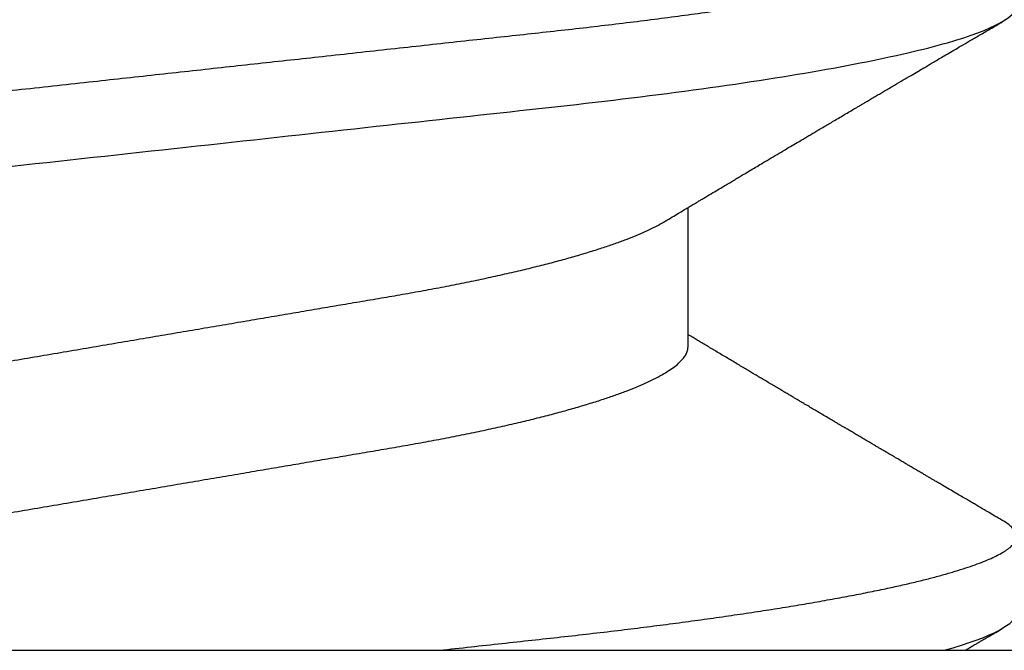
# Model space of a CAD drawing. Units: inches. Extents: x 0 to 10.7, y 0 to 12.4.
# Drawn here: x 8.9 to 9, y 6.7 to 6.8 of the extents above; entities that cross this region are included whole.
import ezdxf

# ---------------------------------------------------------------- set-up
doc = ezdxf.new("R2010")
doc.units = ezdxf.units.IN
doc.header["$MEASUREMENT"] = 0
doc.layers.add('Arcadia-Profile', color=5, linetype='Continuous')

# ---------------------------------------------------------------- blocks, each defined once
blk = doc.blocks.new('Clip OPG1999-11')
at = {"layer": 'Arcadia-Profile'}
for points in [[(2.000000000000002, 0), (-2.000000000000001, 0), (-2.000000000000001, -0.125), (2.000000000000002, -0.125)], [(1.3895, -0.125), (1.6105, -0.125), (1.6105, 0), (1.3895, 0)]]:
    blk.add_lwpolyline(points, close=True, dxfattribs=at)
blk = doc.blocks.new('*U14')
at = {"layer": 'Arcadia-Profile'}
for p, q in [((0, 0.1880594397940647), (0, -0.1880594397940647)), ((0.03550000032999634, -0.06957012257745232), (0.05181201000607061, -0.06957012257745232))]:
    blk.add_line(p, q, dxfattribs=at)
for points, knots in [([(0.03993750048265454, 0.1080000013052005), (0.04121849640782038, 0.1080000013052005), (0.04271170071610086, 0.1053715279884817), (0.04584006603643331, 0.094423278532771), (0.0474665017596454, 0.08611488941719347), (0.0497202353219528, 0.07096988703325957), (0.05044074958593114, 0.0654932656647893), (0.0517869065537564, 0.05407080236389339), (0.05241326382184042, 0.04813669711564073), (0.05452154632239825, 0.02889490753308221), (0.05610213462172275, 0.01446925657586862), (0.05927286677028221, -0.01446925655465181), (0.06085345506970619, -0.02889490751277046), (0.06296173757051093, -0.04813669709758139), (0.06358809483869088, -0.05407080234668671), (0.06493425180633494, -0.06549326564849745), (0.06565476607023157, -0.07096988701761964), (0.06790849963236312, -0.08611488940405776), (0.06953493535554145, -0.09442327852206667), (0.07266330067599647, -0.1053715279831318), (0.07415650498443327, -0.1080000013027265), (0.07543750090979984, -0.1080000013052009)], [0, 0, 0, 0, 0.1249999999999999, 0.1249999999999999, 0.2499999999999999, 0.2499999999999999, 0.3124999999999999, 0.3124999999999999, 0.3749999999999998, 0.3749999999999998, 0.4999999999999998, 0.4999999999999998, 0.6249999999999998, 0.6249999999999998, 0.6874999999999997, 0.6874999999999997, 0.7499999999999997, 0.7499999999999997, 0.8749999999999998, 0.8749999999999998, 1, 1, 1, 1]), ([(0.04881250045374586, 0.1079999986800151), (0.04892843879060038, 0.1079881510786032), (0.04916132113389793, 0.1079643531075933), (0.04952026391746855, 0.1077707670543959), (0.04988768463125126, 0.1074583449164668), (0.05026369574498801, 0.1070133450317532), (0.05064763670102046, 0.1064368694793685), (0.05103895178908502, 0.1057265876213092), (0.05142589525169328, 0.1049053438563177), (0.05180731559674179, 0.1039852167364286), (0.05218220601193835, 0.1029783152292016), (0.05256114903653497, 0.1018580589948463), (0.05294355735112077, 0.1006251869837231), (0.05332884634838919, 0.09928074896556938), (0.05371639950566021, 0.09782618079934702), (0.0541056085935665, 0.09626333947795507), (0.05449582343133486, 0.09459437434582574), (0.05488642751602058, 0.09282182687474405), (0.05527677417357246, 0.09094860101045166), (0.0556662287252756, 0.08897786352883053), (0.05607716344538005, 0.0867906546666748), (0.05650854064224475, 0.08437091122909601), (0.0569589511023576, 0.08170348321626619), (0.05740441002474483, 0.07892463815963913), (0.05783316768807545, 0.0761128110973055), (0.05824483420354198, 0.07328443641854543), (0.05863920871007267, 0.07045453502103127), (0.05902646675799872, 0.06755539442560421), (0.05940603341038653, 0.06459370066739334), (0.05977734158101811, 0.06157621456422424), (0.06013990086751875, 0.05850969865102273), (0.06050538326644528, 0.05529462996627243), (0.06087439249877846, 0.05191044059091166), (0.06126655326498209, 0.04833578532019489), (0.06166885165878355, 0.04466289319578065), (0.06208165283702982, 0.04089566139160494), (0.06248036541547997, 0.03725667576956049), (0.06286288301119569, 0.03376549505171811), (0.06322741262151865, 0.03043859421878858), (0.06359712043206045, 0.0270642934258527), (0.06397150548783159, 0.02364741391465497), (0.06434999571339262, 0.0201929810754331), (0.06475485900909206, 0.01649789695124726), (0.06518602925952877, 0.01256272460065633), (0.06564312134008432, 0.008390973930859413), (0.0661022871354433, 0.004200248358845915), (0.06655109345330601, 0.000104119046798079), (0.06698850292358571, -0.00388804410978727), (0.06741368346238197, -0.007768541254031813), (0.06783721128744702, -0.01163398063882637), (0.06825828338784135, -0.01547695924901449), (0.06867608350441401, -0.01929021490958815), (0.06908987342523787, -0.02306667678290042), (0.06951239629822048, -0.02692301314567613), (0.06994238290207022, -0.03084734728528149), (0.0703783294151954, -0.0348261477444658), (0.07080585451645938, -0.03872807701022696), (0.07122417277334137, -0.04254585367775787), (0.07163246131124268, -0.04627278696152493), (0.0720304230037847, -0.04990277150019562), (0.07241700028733433, -0.05343869444138294), (0.07279913460035914, -0.05689746009844088), (0.07319390018326644, -0.06029368593862516), (0.0735962185785155, -0.06361366730020146), (0.07400631454634166, -0.06685025664146726), (0.0744230589636885, -0.06999648034721284), (0.07484823246341676, -0.0730631335895926), (0.07527020777593663, -0.07596749111179024), (0.07568768255936043, -0.07871029843258492), (0.0760994425396806, -0.08129359604800213), (0.07651557280161114, -0.08378234074776225), (0.07693530531350667, -0.08617085472774422), (0.07735783982047373, -0.08845369454546548), (0.07778240257553293, -0.0906258500525503), (0.07819630233503894, -0.09262552750603126), (0.07859875082126422, -0.0944599347640982), (0.07898902218077986, -0.09613706998822513), (0.07937832154002322, -0.09770827491364908), (0.07976603021447914, -0.09917133424118107), (0.08015151906602114, -0.1005244201068831), (0.08053417684326192, -0.1017660284270181), (0.08091340648016754, -0.1028950785386136), (0.081288632708997, -0.1039108403342133), (0.08165928993557259, -0.1048129609484758), (0.08202486687673982, -0.1056014390249644), (0.08238484110072086, -0.1062766746991435), (0.08275959092288332, -0.1068725239838284), (0.08314743759267884, -0.1073661674289403), (0.08354625572356866, -0.1077338297271653), (0.08393524849699574, -0.1079518796658459), (0.08430319611883164, -0.1080221209539949), (0.08466130166283037, -0.1079589480336192), (0.08502029010445256, -0.1077717353580376), (0.08538760052768168, -0.1074599632900211), (0.08576398345684311, -0.1070058094322852), (0.08603711623156762, -0.1066201869275702), (0.08618606328001377, -0.106347195831813), (0.08620529935751264, -0.106311939826881)], [0, 0, 0, 0, 0.01016213659209906, 0.02041242134982522, 0.03074591074460373, 0.04115737421794577, 0.05164131176348427, 0.06219196380274786, 0.07280331698685287, 0.08257846948507717, 0.09239444412270405, 0.1022461445774501, 0.1121283655166652, 0.1220357947217507, 0.1319630600289922, 0.1419046663470133, 0.1518551355390845, 0.1618089282889176, 0.1717604643244627, 0.1817042503559142, 0.1916347279128974, 0.2033138068192652, 0.2149579949620966, 0.2265586058760375, 0.238107169895546, 0.2487432909861226, 0.2593214270477507, 0.2698354890043412, 0.2802795587687488, 0.2906480536490996, 0.3009356144107426, 0.3111371737249982, 0.322294107899156, 0.333541641002681, 0.3448913233977466, 0.356336246785175, 0.3678691281027577, 0.377541710730969, 0.3872654355476093, 0.3970354952767584, 0.4068469576217673, 0.4166947494310446, 0.4265736739372022, 0.4382492497753868, 0.4499518924109833, 0.4616726444691001, 0.4734024736668253, 0.4842601334974889, 0.495110594280722, 0.5059466828776559, 0.5167612867298289, 0.5275473791327719, 0.5382980525940078, 0.5490065234660431, 0.5607290944126145, 0.5723841003353746, 0.5839633065548915, 0.5954588422648489, 0.6068632013162812, 0.6181692684244281, 0.6293703138354219, 0.6405384756965508, 0.6518106982494695, 0.6631834808076553, 0.6744443200328286, 0.6857884151566895, 0.6972084419299014, 0.7086967263577525, 0.7193845052835499, 0.7301174238444869, 0.7408887443132373, 0.7516916557139385, 0.7625191461905677, 0.7733641581522822, 0.7842195363452971, 0.7941733501845322, 0.8041242763816937, 0.8140667849371827, 0.8239953415164154, 0.8339045259328873, 0.8437888993985102, 0.8536431599067237, 0.8634621043728544, 0.8732406219408149, 0.8829737487648698, 0.8926566669896446, 0.9022847061543025, 0.9135553062519985, 0.9247364196438749, 0.9358213859026018, 0.9468039277854674, 0.9569660631644765, 0.9672163479222028, 0.9775498360613053, 0.9879613008096574, 0.9984452370622199, 1, 1, 1, 1]), ([(0.01775000016499817, 0.06957012257745232), (0.01788549458999356, 0.06955971558838714), (0.01815787753279174, 0.06953879453346312), (0.01857937349565475, 0.06936852638857616), (0.01901218932574622, 0.06909338575980728), (0.01945636031045339, 0.06870107572064743), (0.01991079195901335, 0.06819260778617009), (0.0203656632125444, 0.06757808291538492), (0.02081948052565963, 0.06686481995684046), (0.02127086194160555, 0.06606014786558756), (0.02172774074068329, 0.06515060409455176), (0.02218910730654855, 0.06413713215727279), (0.02267194501853353, 0.06297797728039756), (0.02317542823398355, 0.061661214504666), (0.0236983736420342, 0.06017570124359084), (0.02422122344719568, 0.05857275230968506), (0.02474245702068067, 0.05685725132209773), (0.02526054843366055, 0.05503472286796596), (0.02577402936012341, 0.05311125832659291), (0.02628144716875447, 0.05109345979793334), (0.02677322467773635, 0.04902292796954644), (0.02724848221498277, 0.04691184784821134), (0.02770656567923524, 0.04477171285025916), (0.02815470577284707, 0.04257281295919091), (0.02859195710384732, 0.04032202251264616), (0.02901761474121045, 0.03802625942899729), (0.02945564981619775, 0.03555045212005092), (0.02990842093293011, 0.03286956868244761), (0.0304040861199546, 0.02996088588732393), (0.03091503434559328, 0.02695544456071897), (0.03142259657489888, 0.02397180960957268), (0.03192349900954738, 0.02102682532565625), (0.03241530105404777, 0.01813545419213591), (0.03291577361061115, 0.01519309857013029), (0.03342360048962334, 0.01220749458913106), (0.03393740039100912, 0.009186786594048701), (0.03445572732974433, 0.006139452283552949), (0.03497709840183916, 0.003074223621831074), (0.0354913405169679, 5.091357334796598e-05), (0.03599693917512781, -0.002921586877477456), (0.03649256597483941, -0.005835458495455637), (0.03698557970648508, -0.00873395789009157), (0.03747469832641848, -0.01160957061832368), (0.03795867960078425, -0.01445497856992484), (0.03842729891168517, -0.01721007672073638), (0.03887984282855328, -0.01987063994317939), (0.03931578970951222, -0.02243364103638301), (0.03974330406138904, -0.02494711794306026), (0.04016164651920029, -0.02740639496378394), (0.04058541003625749, -0.02989875162982347), (0.04101368197761701, -0.03241264627835827), (0.04144217533094263, -0.03494677842111882), (0.04187281507249452, -0.03742136689215947), (0.04231811182122769, -0.03984718366570261), (0.04277593210920472, -0.0422248760323094), (0.04324609372703847, -0.044546288923764), (0.04372733336321488, -0.04680341892404938), (0.04421035906400661, -0.04895186468473511), (0.04469350977323927, -0.05098891902914682), (0.04517524219650326, -0.05291288993394749), (0.0456625634939094, -0.05475228334475801), (0.04615425355789071, -0.05650138445378916), (0.0466490421985597, -0.05815487100918526), (0.04713618345472526, -0.05967832088725755), (0.04761434033865086, -0.06107428488099353), (0.04808238609122384, -0.06234637952610544), (0.04854864781235158, -0.06351893084560167), (0.04901215014326432, -0.06459177647495506), (0.04948914824638351, -0.06559236562084214), (0.04988746849546999, -0.06636024089410819), (0.05013020313365146, -0.06675406201951883), (0.05020579937507463, -0.06687671199274359)], [0, 0, 0, 0, 0.01373179458035289, 0.02760487464998013, 0.0416099083787183, 0.05573691055479175, 0.06997527535678347, 0.08431383854642967, 0.09791440826654427, 0.1115834426032189, 0.1253103673931578, 0.1390843671252029, 0.1528943569131737, 0.168335736303263, 0.1837920869454152, 0.199247470762841, 0.2146859731333402, 0.2300917524226351, 0.245449207539779, 0.2607430562467669, 0.2759583722477545, 0.2903317434283973, 0.3046092913945863, 0.3187795997917072, 0.3328319111565547, 0.3467559298601413, 0.3605421158803667, 0.3766969242187158, 0.3930290069538735, 0.4095446106366969, 0.4262273167498516, 0.4412497745223865, 0.4563781971937718, 0.4715986964138205, 0.4868968287694863, 0.5022576554629495, 0.517665867053614, 0.5331058310841733, 0.5485617271529589, 0.5632498690753747, 0.5779243387615475, 0.592571539881076, 0.6071780403426776, 0.6217306347962483, 0.636216436913012, 0.6498021428441003, 0.6633071987359228, 0.6767218590055152, 0.6900367882830417, 0.7032431441326517, 0.7178436938639078, 0.7322882948067426, 0.7467518160352505, 0.7613706243458231, 0.7761337078006398, 0.79102933808429, 0.8060449376657501, 0.821167338305155, 0.8356246438789282, 0.8501535077658352, 0.8647412011409445, 0.8793745907712798, 0.8940403585916401, 0.9087249483040848, 0.922575492129696, 0.9364191575289151, 0.9502445238619665, 0.9640402287418028, 0.9777951022891556, 0.993084601272067, 1, 1, 1, 1]), ([(0.003043409931134278, 0.06689003558898943), (0.003052082925766086, 0.06687645105053042), (0.003209770747996998, 0.06662946412432191), (0.00352117291370746, 0.0660530048832979), (0.00397765635806735, 0.06515252809235683), (0.004439129555574794, 0.06413661631853351), (0.004921936899933144, 0.06297813388382822), (0.005425431358755617, 0.06166117062237708), (0.005948372044059624, 0.06017571290674661), (0.006471225791260693, 0.05857274935459689), (0.006992454986223251, 0.05685725194977787), (0.007510549938441358, 0.05503472283231581), (0.008024027723150695, 0.05311125820938756), (0.00853144790681526, 0.05109345983849556), (0.009023225758534537, 0.04902292803021302), (0.009498482954466425, 0.04691184793202785), (0.009956564057906903, 0.04477171274289882), (0.01040470379323111, 0.04257281278069724), (0.01084195885965222, 0.04032202270770746), (0.01126761543987165, 0.03802625939351367), (0.01170565116865774, 0.03555045221579123), (0.01215842046680748, 0.03286956859536261), (0.01265408558252012, 0.02996088577912337), (0.01316503605954011, 0.0269554447769953), (0.01367259611504679, 0.02397180951128997), (0.01417349846177807, 0.02102682520468058), (0.01466530279927625, 0.01813545443473563), (0.01516577294261445, 0.01519309842818606), (0.01567360046306021, 0.01220749461118009), (0.01618740018871989, 0.009186786588109452), (0.01670572717480923, 0.006139452285155667), (0.01722709823400947, 0.003074223621380767), (0.01774134035314034, 5.091357353315118e-05), (0.01824693900823249, -0.002921586877774107), (0.01874256581630007, -0.005835458494446666), (0.01923557951761978, -0.008733957893821032), (0.01972469825004097, -0.01160957060447609), (0.02020867910702684, -0.01445497862129752), (0.02067729991528111, -0.01721007641624483), (0.02112983852221717, -0.01987064046888021), (0.02156579150394755, -0.02243364050439256), (0.02199330000776811, -0.02494711841043218), (0.02241164644232185, -0.02740639494221275), (0.02283541344511875, -0.02989875124256169), (0.02326368086611375, -0.03241264651022435), (0.02369217535768442, -0.03494677839390281), (0.02412281510148517, -0.03742136686898023), (0.02456811068780951, -0.03984718388452935), (0.02502593576371126, -0.04222487565072663), (0.02549609278782583, -0.04454628911425607), (0.02597733253427315, -0.04680341909365415), (0.0264603624196198, -0.04895186435955079), (0.02694350965113834, -0.05098891903660396), (0.02742523834529464, -0.05291289021806511), (0.02791256455542523, -0.05475228325112491), (0.02840425210241371, -0.05650138423540874), (0.02889904606101901, -0.05815487227658744), (0.02938618206855992, -0.0596783153298488), (0.02986434131922522, -0.06107430482809795), (0.03033238254283965, -0.06234630493656068), (0.03079865998621933, -0.0635192085681755), (0.03126210403625862, -0.06459074341111704), (0.03173931302142918, -0.06559639027735509), (0.03222864555690563, -0.0665205021776063), (0.03272813006634578, -0.06734693026131433), (0.03321879578126286, -0.06804210712103531), (0.03369939248291587, -0.06860627811026587), (0.03416885118034685, -0.06904150525733233), (0.03462587474959378, -0.0693466504331206), (0.03507045910110662, -0.06953540758642163), (0.03535733292151022, -0.06955859237389328), (0.03550000032999634, -0.06957012257745232)], [0, 0, 0, 0, 0.0007955626481862092, 0.01446450121761355, 0.02819133030033673, 0.04196523423184464, 0.05577512773223585, 0.07121640067504394, 0.08667264333968598, 0.102127920614015, 0.1175663141823123, 0.132971987267891, 0.1483293346306485, 0.163623077899697, 0.1788382885377789, 0.1932115592920801, 0.2074890066015445, 0.2216592164417332, 0.2357114318211492, 0.2496353536807908, 0.2634214438157213, 0.2795761389611025, 0.2959081081038157, 0.3124235977885205, 0.3291061869826784, 0.3441285402714356, 0.359256858636591, 0.3744772510703918, 0.3897752770249157, 0.4051359968811873, 0.4205441013050899, 0.4359839579480438, 0.4514397465184139, 0.4661277862822762, 0.4808021539049884, 0.4954492531507139, 0.5100556520215925, 0.5246081452593658, 0.5390938466248841, 0.5526794562282162, 0.5661844200063202, 0.579598985181479, 0.5929138236189994, 0.606120089355869, 0.6207205358299714, 0.6351650363081224, 0.6496284569403524, 0.6642471635745988, 0.6790101460949385, 0.6939056710011323, 0.7089211661465148, 0.7240434634347502, 0.738500666607033, 0.7530294275775838, 0.7676170213724555, 0.7822503092250489, 0.7969159769408055, 0.8116004626165739, 0.8254509101092706, 0.8392944792234158, 0.8531197493986663, 0.8669153564368138, 0.8806701343166553, 0.895959530690129, 0.91116952074789, 0.9262857251739021, 0.9412943247347906, 0.9561821517432953, 0.970936725871712, 0.9855463213891537, 1, 1, 1, 1]), ([(0, -0.0405000017966457), (0.000135257039300285, -0.04173435858764085), (0.0004046829757626824, -0.04419314177603972), (0.0007987692981306083, -0.04779135911304744), (0.001183721308240848, -0.05129917772399528), (0.001556548629899623, -0.05472240781295179), (0.001934640123032239, -0.05807749709287124), (0.002315929365988012, -0.06131423325696028), (0.002699095408649654, -0.06443586439132032), (0.003083315612853355, -0.06743951087901534), (0.003475449276692189, -0.07037920974152057), (0.003874905436719089, -0.07324801211063425), (0.004279239129775902, -0.07602681079947127), (0.004687680681623618, -0.07871030017233815), (0.005099442886507433, -0.08129359554755622), (0.005515572749288822, -0.083782340814341), (0.005935301196206666, -0.08617085495550647), (0.00635784563105446, -0.08845369416444937), (0.006782396511638922, -0.09062585047231453), (0.007196309717659943, -0.0926255270302101), (0.007598743942953234, -0.09445993505140526), (0.007989018321644892, -0.09613707005580441), (0.00837832280759443, -0.09770827482342037), (0.008766031815435227, -0.09917133417776247), (0.009151517666083464, -0.100524420122786), (0.009534173474271768, -0.1017660284617441), (0.009913403704750579, -0.1028950785474252), (0.0102886295187119, -0.1039108404042333), (0.01065929466161286, -0.1048129608497494), (0.01102486766794364, -0.1056014390438853), (0.01138484299207576, -0.1062766746620771), (0.0117595850769856, -0.1068725240665387), (0.01214744175583604, -0.1073661673751682), (0.0125462550740032, -0.1077338297408623), (0.01293524985232963, -0.1079518796413308), (0.01330318767264416, -0.1080221210133381), (0.01366130282893252, -0.1079589478362637), (0.01402028970428049, -0.1077717361253794), (0.01438760388464644, -0.1074599603981543), (0.01476398014727742, -0.1070058203837201), (0.01503717379106106, -0.1066200909683332), (0.01518616460087685, -0.1063470202266399), (0.01520544994577477, -0.1063116739966152)], [0, 0, 0, 0, 0.02724767848335512, 0.05427614954327376, 0.08106958748123262, 0.1076246135500894, 0.1342745597081157, 0.1611682892139073, 0.1867349661902173, 0.2124912791830251, 0.2384230976667825, 0.2645154658848898, 0.2907529934654211, 0.3167745667891355, 0.3429060435929641, 0.3691310166291241, 0.3954329038033133, 0.4217946375141128, 0.448199024969052, 0.4746286574412686, 0.498863239443297, 0.5230907963740027, 0.5472978613653742, 0.5714709549034354, 0.5955968808741263, 0.6196623999558862, 0.6436546041577422, 0.667560825083651, 0.691368620929498, 0.7150658996990843, 0.7386409354160978, 0.762082355313363, 0.7895229298253634, 0.8167456268428449, 0.8437342340960573, 0.8704734661432127, 0.8952152573757035, 0.9201716640220717, 0.9453306462588146, 0.9706794768917247, 0.9962047565118135, 0.9999999999999999, 0.9999999999999999, 0.9999999999999999, 0.9999999999999999]), ([(0.05020624853655775, -0.06689206139894477), (0.05037426250870425, -0.06717194292639439), (0.05068647700844231, -0.06769203699930815), (0.05111871595078554, -0.06841285503644956), (0.05147930660410083, -0.06901457079465656), (0.05176824110194289, -0.06949699306015367), (0.05198553354531832, -0.06985995451811844), (0.0521403825352067, -0.07011868352295325), (0.05226926726710346, -0.0703340667568697), (0.05240968318013017, -0.0705687912270907), (0.05258997786254938, -0.07087022560252487), (0.05280573653160658, -0.07123109185708376), (0.05313073842842542, -0.07177485816801932), (0.05353124680176791, -0.07244535231779414), (0.05397895894144966, -0.07319539878628278), (0.05436880676483469, -0.07384892767467477), (0.05471111871260881, -0.07442303110301873), (0.05501410740717994, -0.07493144866492463), (0.0552883206020276, -0.07539173732867654), (0.05556296038395914, -0.07585291955180073), (0.05587323977827907, -0.07637412491463991), (0.05623498039696173, -0.07698205351100951), (0.0566300069046406, -0.07764626393147234), (0.05709127357020627, -0.07842223080673971), (0.05760613434893713, -0.07928888608049922), (0.05816127156543693, -0.08022396893447947), (0.05868766065270492, -0.0811111688507018), (0.05917178184601113, -0.08192759252114978), (0.05956808274795655, -0.08259624143191902), (0.05989027080267206, -0.08314006355867898), (0.06015706640149077, -0.08359049430689636), (0.06042714493034929, -0.08404659444788853), (0.06071000572613983, -0.0845244135798704), (0.06102387783685614, -0.08505478150918133), (0.06135406249189224, -0.08561287902682313), (0.06170186734352967, -0.08620096144402956), (0.06205962592067493, -0.08680607220813341), (0.06245089651311631, -0.08746806795150164), (0.06284700042462887, -0.08813851808747941), (0.06320997959602614, -0.08875309229311057), (0.0635035478291961, -0.08925028876521468), (0.06371473576681375, -0.0896080500388301), (0.06388473362249769, -0.08989606581052101), (0.06405997285356158, -0.09019300707247746), (0.06429045740036976, -0.09058360680394006), (0.06456771167282227, -0.09105360320013256), (0.06486796907082493, -0.09156267105275706), (0.06516747309792237, -0.0920706249062877), (0.06558842706314039, -0.09278467035138904), (0.0661118470227855, -0.09367288063844148), (0.06671866092332479, -0.09470308866960897), (0.06725687661145585, -0.09561721918544164), (0.06772535435897353, -0.09641314481785068), (0.06810649877056818, -0.09706093158306306), (0.06842105350729355, -0.09759562666756727), (0.06871253447108927, -0.0980912197541608), (0.06902682148043127, -0.09862567399912647), (0.06938471937505497, -0.0992344043495712), (0.06978568577243749, -0.09991657682602861), (0.07023764157704804, -0.1006856887753478), (0.07075017683751383, -0.101558147378912), (0.07133155446539696, -0.1025480834946935), (0.07199576627264825, -0.1036795030219149), (0.07274286506316052, -0.1049525539555094), (0.07326840139766588, -0.1058485400424432), (0.07354501837382088, -0.106320143898873)], [0, 0, 0, 0, 0.02137458927119049, 0.03971965314107451, 0.05503104310860576, 0.06730498346400748, 0.07653861192110945, 0.08272964510790685, 0.08704783094295379, 0.09297296978775477, 0.1006385887037927, 0.1100456635811272, 0.1205022590212756, 0.1421167764693571, 0.1611823750045323, 0.1776957754051152, 0.1919421794861017, 0.2049470120712737, 0.2164479533421525, 0.2270228734794002, 0.2400919760920101, 0.2561636814496078, 0.2733422525145268, 0.2906918558431568, 0.3152692425214064, 0.3393455144208581, 0.3618956352082391, 0.3828160307337007, 0.4014943589776737, 0.4127882827784386, 0.4242030734018594, 0.4357719142738699, 0.4474947562035626, 0.4605596611141741, 0.4761235212782637, 0.4899527905108065, 0.5052948796878716, 0.5221502553517781, 0.5403026125851755, 0.556282714080851, 0.5688855871075313, 0.5781093955563557, 0.5834851277568526, 0.5907836307233978, 0.600684938566836, 0.6131804276698112, 0.626512335631355, 0.6393823216157937, 0.6517899782435159, 0.6807847728030456, 0.7068857778974389, 0.7300761602846804, 0.7502422674755267, 0.7673580242025748, 0.7792895975467583, 0.7908631778456339, 0.805006499895065, 0.8198876760280076, 0.8370984043738204, 0.8568166328439126, 0.8782968544535543, 0.9033511844511544, 0.9319847764341814, 0.9642000671691681, 1, 1, 1, 1]), ([(0.01520498245116997, -0.106320143898873), (0.01537299519273816, -0.1060336852635237), (0.01568719350632897, -0.1054979829155975), (0.01612586643327418, -0.1047502878444351), (0.01650011746961333, -0.1041125280157367), (0.01682410666478162, -0.1035605194376674), (0.01711612064955403, -0.103063073457192), (0.01739344989075597, -0.1025907096734016), (0.01769276269660836, -0.1020810000161672), (0.01802733604889184, -0.101511320190824), (0.01841450517288301, -0.1008522605776241), (0.01883789037190731, -0.1001316902142295), (0.01922724999032255, -0.0994692350478612), (0.01955358305050936, -0.09891412824706558), (0.0197892476770285, -0.09851332044079308), (0.0199922688704639, -0.098168069483628), (0.02018244428244387, -0.09784472169175062), (0.02037828697439892, -0.09751176725764577), (0.0205985154042132, -0.09713739860797421), (0.02084268479666385, -0.09672239780312042), (0.02111196468977283, -0.09626480832747797), (0.0214015979959008, -0.09577272441700524), (0.02168696295008488, -0.09528799164102297), (0.0219703524568704, -0.0948067054263304), (0.02224736583768916, -0.09433634424970228), (0.02254508476079842, -0.0938309211930517), (0.02284421996099795, -0.09332321757619289), (0.02311543972000685, -0.09286299698796396), (0.02333004965555929, -0.09249889496492747), (0.02350433759204407, -0.09220324583747663), (0.02367539197862989, -0.09191312529660056), (0.02388008827341892, -0.09156598039183761), (0.02412909902067284, -0.09114376949150893), (0.02441182173665624, -0.09066449828889267), (0.02471083007244701, -0.09015774641690211), (0.02500879225424413, -0.08965288131260651), (0.02529888461360486, -0.08916148621529585), (0.02558098562735012, -0.08868372524303014), (0.0258466264890771, -0.08823397385232079), (0.02608099021658816, -0.08783724614501986), (0.02627252234677258, -0.08751309671926011), (0.0264401633727509, -0.08722941001008122), (0.02661640957355438, -0.08693123140972547), (0.02684755553316265, -0.08654019164003302), (0.02714310616640958, -0.08604037505637896), (0.02748581341434075, -0.08546094408622329), (0.0278385962119625, -0.08486470430583948), (0.02817905698233858, -0.08428947835945388), (0.02850389932277864, -0.08374083637386986), (0.02880216028888682, -0.08323723407698003), (0.02905345680673221, -0.08281305734841427), (0.02925375199161095, -0.08247505864117821), (0.02943066843503317, -0.08217655400706647), (0.02962244311779472, -0.08185304587977527), (0.02985132770059984, -0.08146701976058557), (0.03011436921710597, -0.08102350529901381), (0.03040298902980965, -0.08053702917959393), (0.03070858010663002, -0.08002209831693863), (0.03102667267309656, -0.07948631639909864), (0.03135444003975962, -0.07893443037216707), (0.03166878665511419, -0.07840536232887496), (0.03194255165711013, -0.07794476271888007), (0.0321822784984036, -0.07754156240709786), (0.03242395216135385, -0.07713518883066328), (0.03270440530251406, -0.07666376851207479), (0.03301755253963634, -0.07613759605090653), (0.03348802879099821, -0.0753474142014845), (0.03408806094449268, -0.07434037022566242), (0.03480340008272975, -0.07314105422933048), (0.03548450127207659, -0.07200030249646039), (0.03602267773525014, -0.07109983930310682), (0.03644039621880246, -0.07040147396322816), (0.03670452254447554, -0.06996005755083923), (0.03687375036777851, -0.06967744369060602), (0.03693801373532146, -0.06957012257745232)], [0, 0, 0, 0, 0.02333499189549964, 0.04363844689843187, 0.06091173082705537, 0.07529335914445935, 0.0886130029795723, 0.1014423986866154, 0.1137815801571736, 0.130146084296921, 0.1478634697194918, 0.1674899248248253, 0.1888702918218666, 0.2018559029890819, 0.2127352442485886, 0.2215404940026773, 0.229998348143797, 0.2390940737489667, 0.2486851881582123, 0.2605194974001864, 0.2729275349357133, 0.2859917594743317, 0.3006399463096536, 0.3124508568120343, 0.3252361029483191, 0.3389955369634444, 0.35366757151581, 0.3666413487279087, 0.3765304254059274, 0.3833644135404727, 0.3907560009110879, 0.4001953984498107, 0.4116816326987177, 0.4251982523685178, 0.4392942570757901, 0.4530248899492604, 0.4663899204463414, 0.4793897255254665, 0.4920099043710214, 0.5030921918245183, 0.511766354628039, 0.5184650040055374, 0.5262456500868118, 0.536104356476822, 0.5503830121270799, 0.5670460336825294, 0.5834061746995236, 0.5990617049842059, 0.6140130099971011, 0.6282066952162823, 0.6401875201503688, 0.648655325364875, 0.6558127793526374, 0.6645689649962058, 0.6750805900958076, 0.6873464768183791, 0.7008011375983508, 0.7148258787653459, 0.729419736881142, 0.7445825479943723, 0.7599272334270717, 0.7726609724184093, 0.7822313528176086, 0.7928870578422369, 0.8058826412495617, 0.8207743308953815, 0.8359107543789611, 0.8705006339204502, 0.9031417958583411, 0.9340313362619388, 0.9638547832492392, 0.9768513931048853, 0.9912094394171137, 1, 1, 1, 1]), ([(-5.911291545146469e-06, -0.1019734890592696), (3.571507124533468e-05, -0.102044367502415), (0.0001614259541167229, -0.102258419153034), (0.0003240955779286736, -0.1025354421260767), (0.0004925041511469885, -0.1028222836188446), (0.0006411813645019748, -0.1030755128920178), (0.0008341712193029593, -0.1034042607857089), (0.001078024879536343, -0.1038197057272847), (0.00137274162775114, -0.1043218777047481), (0.001718315526240133, -0.1049108125404516), (0.002114752963208844, -0.1055865462657688), (0.002395953697796216, -0.1060659894841218), (0.002545040630231199, -0.1063201805651164)], [0, 0, 0, 0, 0.04892965633342464, 0.147766700813924, 0.1912265471628478, 0.2469223992285622, 0.3225570881807385, 0.4181353692126664, 0.5336620036871019, 0.6691434852751876, 0.8245865789470356, 1, 1, 1, 1])]:
    blk.add_open_spline(points, degree=3, knots=knots, dxfattribs=at)
blk.add_open_spline([(-5.684341886080801e-14, -0.099547159025696), (0.001599829179314227, -0.1052546601142095), (0.003129469152177933, -0.1080000013050517), (0.004437500053517951, -0.1080000013052009)], degree=3, dxfattribs=at)

msp = doc.modelspace()

# ---------------------------------------------------------------- block references
at = {"lineweight": -3, "rotation": 90}
msp.add_blockref('*U14', (8.864083333333234, 6.705509180983238), dxfattribs=at)
at = {"layer": 'Arcadia-Profile', "lineweight": -3}
msp.add_blockref('Clip OPG1999-11', (7.364083333333234, 6.830509180983238), dxfattribs=at)

doc.saveas('drawing.dxf')
